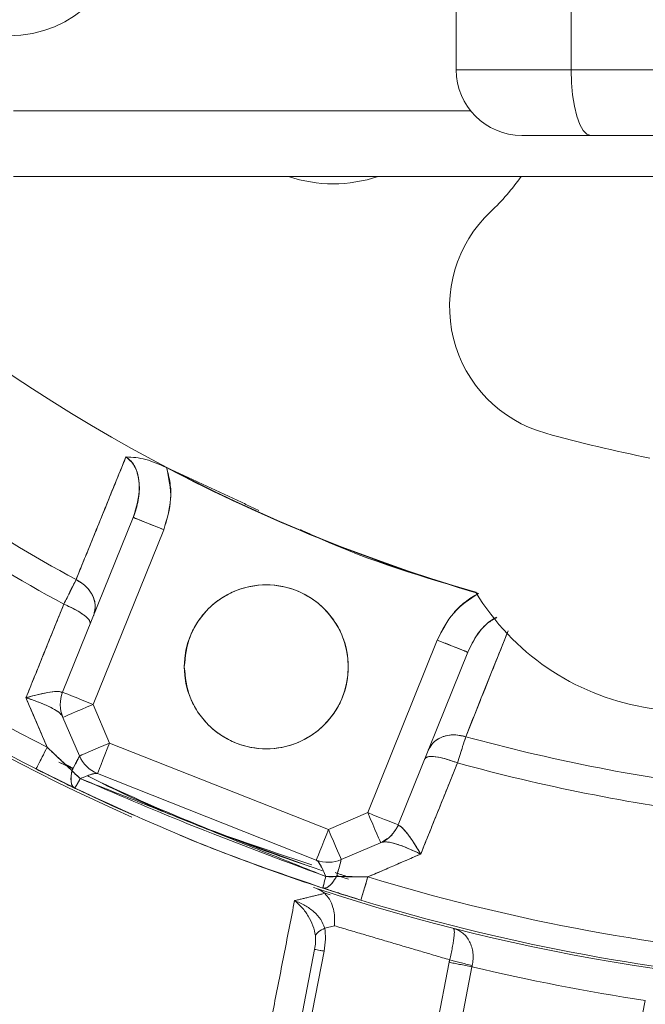
# Model space of a CAD drawing. Extents: x -324 to 208, y -50 to 445.
# Drawn here: x -214 to -212, y 401 to 404 of the extents above; entities that cross this region are included whole.
import ezdxf

# ---------------------------------------------------------------- set-up
doc = ezdxf.new("R2010")
doc.units = 0
doc.header["$LTSCALE"] = 10
doc.header["$MEASUREMENT"] = 0
doc.layers.get('0').update_dxf_attribs({"linetype": 'CONTINUOUS'})
doc.layers.get('DEFPOINTS').update_dxf_attribs({"linetype": 'CONTINUOUS'})
doc.layers.add('DIM', color=11, linetype='CONTINUOUS')
doc.styles.add('SIMP', font='ROMANS')
doc.dimstyles.get("Standard").update_dxf_attribs({"dimscale": 0, "dimtxt": 0.15625, "dimasz": 0.18, "dimexe": 0.18, "dimexo": 0.09875, "dimgap": 0.09, "dimtad": 0, "dimtih": 1, "dimtoh": 1, "dimdec": 4, "dimzin": 4, "dimdsep": 46, "dimlunit": 5, "dimtxsty": 'SIMP', "dimcen": 0.09, "dimadec": 0, "dimazin": 0, "dimtfac": 1, "dimtdec": 4, "dimtofl": 0, "dimtmove": 2, "dimatfit": 3, "dimfxl": 0, "dimtolj": 1, "dimtzin": 4, "dimarcsym": 0})

# ---------------------------------------------------------------- blocks, each defined once
blk = doc.blocks.new('*D12')
at = {"layer": 'DEFPOINTS', "color": 0}
for p in [(-267.0463, 409.8587), (-156.4114, 343.3056)]:
    blk.add_point(p, dxfattribs=at)
at = {"layer": 'DIM', "color": 0, "lineweight": -2}
for p, q in [((-274.45, 414.3124), (-278.77, 414.3124)), ((-270.7482, 412.0855), (-274.45, 414.3124))]:
    blk.add_line(p, q, dxfattribs=at)
at = {"layer": 'DIM', "color": 0}
blk.add_solid([(-270.377, 412.7025), (-271.1193, 411.4686), (-267.0463, 409.8587)], dxfattribs=at)
at = {"layer": 'DIM', "color": 0, "insert": (-302.0014, 414.3124), "char_height": 3.75, "attachment_point": 5, "style": 'SIMP'}
blk.add_mtext('\\A1;∅129{\\H1.000000x;\\S1/8;} [∅3279]', dxfattribs=at)

msp = doc.modelspace()

# ---------------------------------------------------------------- linework, layer by layer
at = {"color": 7, "linetype": 'Continuous', "lineweight": 15}
for p, q in [((-212.90997, 403.71404), (-212.63438, 403.71404)), ((-212.63438, 403.71404), (-211.91785, 403.71404)), ((-213.97296, 403.61562), (-212.87542, 403.61562)), ((-212.58714, 403.55657), (-211.8706, 403.55657)), ((-209.48477, 403.45814), (-213.97296, 403.45814)), ((-213.8548, 402.21946), (-213.68523, 402.63917)), ((-213.68523, 402.63917), (-213.8548, 402.21946)), ((-213.7818, 402.18996), (-213.61222, 402.60967)), ((-213.61222, 402.60967), (-213.7818, 402.18996)), ((-213.1225, 401.93011), (-212.95549, 402.34477)), ((-212.95549, 402.34477), (-213.1225, 401.93011)), ((-213.04947, 401.9007), (-212.88245, 402.31535)), ((-212.88245, 402.31535), (-213.04947, 401.9007)), ((-213.74205, 402.09732), (-213.7818, 402.18996)), ((-213.7818, 402.18996), (-213.74205, 402.09732)), ((-213.85416, 402.15891), (-213.81441, 402.06627)), ((-213.81441, 402.06627), (-213.85416, 402.15891)), ((-213.21692, 401.8896), (-213.74205, 402.09732)), ((-213.74205, 402.09732), (-213.21692, 401.8896)), ((-213.86387, 402.05158), (-213.83038, 402.03504)), ((-213.85813, 402.04872), (-213.83025, 402.03498)), ((-213.83472, 401.99336), (-213.91848, 402.03502)), ((-213.91838, 402.03497), (-213.83638, 401.99417)), ((-213.77101, 402.0241), (-213.24588, 401.81638)), ((-213.24588, 401.81638), (-213.77101, 402.0241)), ((-213.76649, 401.9609), (-213.82536, 401.98883)), ((-213.1225, 401.93011), (-213.21692, 401.8896)), ((-213.21692, 401.8896), (-213.1225, 401.93011)), ((-213.18587, 401.81724), (-213.09146, 401.85775)), ((-213.09146, 401.85775), (-213.18587, 401.81724)), ((-213.19686, 401.77951), (-213.16869, 401.77053)), ((-213.12199, 401.7759), (-213.13905, 401.72009)), ((-213.13896, 401.72006), (-213.24263, 401.75304)), ((-213.21272, 401.73292), (-213.22915, 401.73825)), ((-213.20253, 401.65839), (-213.22544, 401.65291)), ((-213.3152, 401.26617), (-213.24995, 401.60184)), ((-213.22731, 401.59744), (-213.29256, 401.26177)), ((-212.99826, 401.20457), (-212.92709, 401.57068)), ((-212.87244, 401.56006), (-212.9436, 401.19394)), ((-212.52739, 401.11304), (-212.45623, 401.47915))]:
    msp.add_line(p, q, dxfattribs=at)
at = {"color": 7, "linetype": 'Continuous', "lineweight": 15, "flags": 128}
for points in [[(-212.58714, 403.55657), (-212.59635, 403.55959), (-212.60522, 403.56855), (-212.61338, 403.5831), (-212.62054, 403.60269), (-212.62642, 403.62655), (-212.63078, 403.65378), (-212.63347, 403.68332), (-212.63438, 403.71404)], [(-213.61222, 402.60967), (-213.62647, 402.61543), (-213.64016, 402.62096), (-213.65278, 402.62606), (-213.66385, 402.63053), (-213.67293, 402.6342), (-213.67967, 402.63692), (-213.68383, 402.6386), (-213.68523, 402.63917)], [(-212.88245, 402.31535), (-212.88386, 402.31592), (-212.88801, 402.31759), (-212.89476, 402.32031), (-212.90385, 402.32397), (-212.91491, 402.32843), (-212.92754, 402.33351), (-212.94124, 402.33903), (-212.95549, 402.34477)], [(-213.8548, 402.21946), (-213.8534, 402.21889), (-213.84925, 402.21721), (-213.8425, 402.21449), (-213.83342, 402.21082), (-213.82236, 402.20635), (-213.80974, 402.20125), (-213.79604, 402.19572), (-213.7818, 402.18996)], [(-213.7818, 402.18996), (-213.79604, 402.19572), (-213.80974, 402.20125), (-213.82236, 402.20635), (-213.83342, 402.21082), (-213.8425, 402.21449), (-213.84925, 402.21721), (-213.8534, 402.21889), (-213.8548, 402.21946)], [(-213.7818, 402.18996), (-213.79591, 402.1839), (-213.80949, 402.17808), (-213.822, 402.17271), (-213.83296, 402.16801), (-213.84196, 402.16415), (-213.84865, 402.16128), (-213.85277, 402.15951), (-213.85416, 402.15891)], [(-213.85416, 402.15891), (-213.85277, 402.15951), (-213.84865, 402.16128), (-213.84196, 402.16415), (-213.83296, 402.16801), (-213.822, 402.17271), (-213.80949, 402.17808), (-213.79591, 402.1839), (-213.7818, 402.18996)], [(-213.91844, 402.035), (-213.91796, 402.03594), (-213.91654, 402.03872), (-213.91422, 402.04329), (-213.91105, 402.0495), (-213.90713, 402.0572), (-213.90255, 402.06618), (-213.89744, 402.0762), (-213.89194, 402.087)], [(-213.81441, 402.06627), (-213.81302, 402.06686), (-213.8089, 402.06863), (-213.80221, 402.0715), (-213.79321, 402.07536), (-213.78225, 402.08007), (-213.76974, 402.08544), (-213.75616, 402.09126), (-213.74205, 402.09732)], [(-213.74205, 402.09732), (-213.75616, 402.09126), (-213.76974, 402.08544), (-213.78225, 402.08007), (-213.79321, 402.07536), (-213.80221, 402.0715), (-213.8089, 402.06863), (-213.81302, 402.06686), (-213.81441, 402.06627)], [(-213.74205, 402.09732), (-213.7477, 402.08303), (-213.75313, 402.0693), (-213.75814, 402.05664), (-213.76253, 402.04554), (-213.76613, 402.03644), (-213.7688, 402.02967), (-213.77045, 402.0255), (-213.77101, 402.0241)], [(-213.77101, 402.0241), (-213.77045, 402.0255), (-213.7688, 402.02967), (-213.76613, 402.03644), (-213.76253, 402.04554), (-213.75814, 402.05664), (-213.75313, 402.0693), (-213.7477, 402.08303), (-213.74205, 402.09732)], [(-213.82504, 401.98868), (-213.7377, 401.9476), (-213.68503, 401.92385)], [(-213.09146, 401.85775), (-213.09205, 401.85914), (-213.09382, 401.86326), (-213.09669, 401.86995), (-213.10055, 401.87895), (-213.10526, 401.88991), (-213.11062, 401.90242), (-213.11645, 401.916), (-213.1225, 401.93011)], [(-213.04947, 401.9007), (-213.05087, 401.90126), (-213.05503, 401.90294), (-213.06178, 401.90565), (-213.07086, 401.90931), (-213.08193, 401.91377), (-213.09455, 401.91886), (-213.10826, 401.92437), (-213.1225, 401.93011)], [(-213.1225, 401.93011), (-213.11645, 401.916), (-213.11062, 401.90242), (-213.10526, 401.88991), (-213.10055, 401.87895), (-213.09669, 401.86995), (-213.09382, 401.86326), (-213.09205, 401.85914), (-213.09146, 401.85775)], [(-213.1225, 401.93011), (-213.10826, 401.92437), (-213.09455, 401.91886), (-213.08193, 401.91377), (-213.07086, 401.90931), (-213.06178, 401.90565), (-213.05503, 401.90294), (-213.05087, 401.90126), (-213.04947, 401.9007)], [(-213.48792, 401.88386), (-213.485, 401.88271), (-213.2612, 401.80077)], [(-213.24588, 401.81638), (-213.24533, 401.81779), (-213.24368, 401.82196), (-213.241, 401.82872), (-213.2374, 401.83783), (-213.23301, 401.84892), (-213.228, 401.86158), (-213.22257, 401.87532), (-213.21692, 401.8896)], [(-213.21692, 401.8896), (-213.22257, 401.87532), (-213.228, 401.86158), (-213.23301, 401.84892), (-213.2374, 401.83783), (-213.241, 401.82872), (-213.24368, 401.82196), (-213.24533, 401.81779), (-213.24588, 401.81638)], [(-213.21692, 401.8896), (-213.21086, 401.87549), (-213.20504, 401.86191), (-213.19967, 401.8494), (-213.19497, 401.83844), (-213.1911, 401.82944), (-213.18823, 401.82275), (-213.18647, 401.81863), (-213.18587, 401.81724)], [(-213.18587, 401.81724), (-213.18647, 401.81863), (-213.18823, 401.82275), (-213.1911, 401.82944), (-213.19497, 401.83844), (-213.19967, 401.8494), (-213.20504, 401.86191), (-213.21086, 401.87549), (-213.21692, 401.8896)]]:
    msp.add_lwpolyline(points, dxfattribs=at)
at = {"color": 7, "linetype": 'Continuous', "lineweight": 15}
for centre, radius in [((-211.72887, 376.58215), 53.75), ((-211.72887, 376.58215), 49.245), ((-211.72887, 376.58215), 47), ((-213.98382, 404.07721), 0.2815), ((-213.36593, 402.28029), 0.19685)]:
    msp.add_circle(centre, radius, dxfattribs=at)
for centre, radius, start, end in [((-211.72887, 376.58215), 47, 0, 141), ((-211.72887, 406.33215), 8.25, 159.264981, 0), ((-211.72887, 406.33215), 8.01644, 158.631684, 270), ((-211.72887, 406.33215), 7.97844, 180, 21.475115), ((-211.72887, 406.33215), 6.62598, 180, 26.156379), ((-211.72887, 406.33215), 6.59449, 153.709149, 26.290851), ((-211.72887, 406.33215), 6.57055, 153.605971, 25.66596), ((-211.72887, 406.33215), 6.54457, 153.493025, 25.420863), ((-211.72887, 406.33215), 6.4728, 153.175745, 25.555048), ((-211.72887, 406.33215), 6.29921, 152.37451, 27.62549), ((-211.72887, 406.33215), 7.97244, 160.355385, 334.644615), ((-211.72887, 406.33215), 7.93307, 160.132798, 334.867202), ((-211.72887, 406.33215), 4.03543, 152.3494, 253.67641), ((-211.72887, 406.33215), 6.31307, 190.807478, 4.192522), ((-212.75249, 403.71404), 0.15748, 180, 270), ((-213.20525, 403.77499), 0.33465, 251.23299, 288.76701), ((-213.20525, 403.77499), 0.55118, 313.32338, 324.9099), ((-212.61097, 403.14488), 0.31496, 133.32338, 254.53012), ((-211.72887, 406.33215), 4.37564, 232.04149, 241.41418), ((-211.72887, 406.33215), 4.37564, 232.04149, 241.41418), ((-211.72887, 406.33215), 3.62205, 254.53012, 258.58977), ((-211.72887, 406.33215), 4.44162, 232.00661, 241.44678), ((-211.72887, 406.33215), 4.44162, 232.00661, 241.44678), ((-211.72887, 406.33215), 4.82847, 227.25892, 246.05064), ((-211.72887, 406.33215), 4.03621, 242.29274, 253.77135), ((-211.72887, 406.33215), 4.76447, 229.46296, 242.99938), ((-211.72887, 406.33215), 4.76447, 229.46296, 242.99938), ((-211.72887, 406.33215), 4.82283, 229.46296, 242.99938), ((-211.72887, 406.33215), 4.82283, 229.46296, 242.99938), ((-212.35783, 402.76513), 0.59055, 211.17978, 260), ((-213.7818, 402.18996), 0.07874, 158, 203.22328), ((-213.7818, 402.18996), 0.07874, 158, 203.22328), ((-211.72887, 406.33215), 4.2126, 260, 280), ((-211.72887, 406.33215), 4.37564, 254.64973, 262.77931), ((-211.72887, 406.33215), 4.37564, 254.64973, 262.77931), ((-213.74205, 402.09732), 0.07874, 203.22328, 248.41865), ((-213.74205, 402.09732), 0.07874, 203.22328, 248.41865), ((-211.72887, 406.33215), 4.44162, 254.61712, 262.81509), ((-211.72887, 406.33215), 4.44162, 254.61712, 262.81509), ((-211.72887, 406.33215), 4.78346, 244.80953, 251.69407), ((-213.1225, 401.93011), 0.07874, 293.22328, 338.0615), ((-213.1225, 401.93011), 0.07874, 293.22328, 338.0615), ((-211.72887, 406.33215), 4.82283, 247.51366, 252.99838), ((-211.72887, 406.33215), 8.875, 213.655943, 329.548777), ((-213.21692, 401.8896), 0.07874, 248.41865, 293.22328), ((-213.21692, 401.8896), 0.07874, 248.41865, 293.22328), ((-211.72887, 406.33215), 4.76447, 252.99847, 265.35719), ((-211.72887, 406.33215), 4.76447, 252.99847, 265.35719), ((-211.72887, 406.33215), 4.82847, 251.73165, 288.52164), ((-211.72887, 406.33215), 4.82283, 252.99847, 265.35719), ((-211.72887, 406.33215), 4.82283, 252.99847, 265.35719), ((-211.72887, 406.33215), 5.39672, 242.12449, 253.91168), ((-211.72887, 406.33215), 4.90721, 256.52396, 261.47604)]:
    msp.add_arc(centre, radius, start, end, dxfattribs=at)
for points in [[(-212.90997, 404.10092), (-212.90997, 403.71404)], [(-212.63438, 403.71404), (-212.63435, 403.93539)], [(-213.8225, 402.4899), (-213.70282, 402.78462)], [(-213.38394, 402.65619), (-213.60552, 402.75875)], [(-213.94275, 402.2061), (-213.85185, 402.43076)], [(-212.7854, 402.36662), (-212.88718, 402.11261)], [(-213.89194, 402.087), (-213.94275, 402.2061)], [(-213.89194, 402.087), (-213.8324, 402.03133)], [(-213.82977, 402.0364), (-213.8483, 402.04599)], [(-212.90709, 402.04966), (-212.99518, 401.83063)], [(-213.82633, 401.9893), (-213.91844, 402.035)], [(-213.81237, 402.012), (-213.8324, 402.03134)], [(-213.81237, 402.012), (-213.22293, 401.77663)], [(-213.04876, 401.89922), (-213.06639, 401.87398)], [(-213.07559, 401.86737), (-213.08832, 401.8591)], [(-212.99518, 401.83063), (-213.12199, 401.7759)], [(-213.19727, 401.77691), (-213.22293, 401.77663)], [(-213.17151, 401.77634), (-213.20084, 401.78631)], [(-213.19727, 401.7769), (-213.12199, 401.7759)], [(-213.29804, 401.71873), (-213.22561, 401.73637)], [(-213.13905, 401.72009), (-213.22986, 401.74884)], [(-213.39525, 401.22305), (-213.29804, 401.71873)], [(-213.20253, 401.65839), (-212.92582, 401.57662)], [(-212.92709, 401.57068), (-212.92582, 401.57662)]]:
    msp.add_open_spline(points, degree=1, dxfattribs=at)
for points, knots in [([(-212.75249, 403.55657), (-212.75031, 403.55657), (-212.74584, 403.55657), (-212.70972, 403.55657), (-212.6559, 403.55657), (-212.60966, 403.55657), (-212.58714, 403.55657)], [0, 0, 0, 0, 0.2436179, 0.4999982, 0.756366, 1, 1, 1, 1]), ([(-213.70282, 402.78462), (-213.72517, 402.72959), (-213.76508, 402.63133), (-213.80496, 402.53312), (-213.8225, 402.4899)], [0, 0, 0, 0, 0.5599953, 1, 1, 1, 1]), ([(-213.70282, 402.78462), (-213.68709, 402.78361), (-213.65565, 402.7816), (-213.62223, 402.76637), (-213.60552, 402.75875)], [0, 0, 0, 0, 0.5001538, 1, 1, 1, 1]), ([(-213.68523, 402.63917), (-213.68061, 402.65283), (-213.67158, 402.67958), (-213.66925, 402.72086), (-213.6764, 402.75323), (-213.68927, 402.77436), (-213.69848, 402.78134), (-213.70282, 402.78462)], [0, 0, 0, 0, 0.2792518, 0.5466035, 0.7891039, 0.9007584, 1, 1, 1, 1]), ([(-213.70282, 402.78462), (-213.69636, 402.77913), (-213.68266, 402.76749), (-213.67315, 402.74096), (-213.66765, 402.69701), (-213.67789, 402.66333), (-213.68523, 402.63917)], [0, 0, 0, 0, 0.1539312, 0.3267373, 0.5169491, 1, 1, 1, 1]), ([(-213.60552, 402.75875), (-213.62223, 402.76637), (-213.65565, 402.7816), (-213.68709, 402.78361), (-213.70282, 402.78462)], [0, 0, 0, 0, 0.4998535, 1, 1, 1, 1]), ([(-213.60552, 402.75875), (-213.60001, 402.73364), (-213.58896, 402.68335), (-213.60446, 402.63425), (-213.61222, 402.60967)], [0, 0, 0, 0, 0.4994087, 1, 1, 1, 1]), ([(-213.61222, 402.60967), (-213.60486, 402.63409), (-213.5938, 402.67071), (-213.59549, 402.72197), (-213.60218, 402.74648), (-213.60552, 402.75875)], [0, 0, 0, 0, 0.499459, 0.7492142, 1, 1, 1, 1]), ([(-213.68523, 402.63917), (-213.68385, 402.63861), (-213.6811, 402.6375), (-213.66155, 402.6296), (-213.63748, 402.61987), (-213.62064, 402.61307), (-213.61222, 402.60967)], [0, 0, 0, 0, 0.2796434, 0.559273, 0.7796156, 1, 1, 1, 1]), ([(-212.85687, 402.45677), (-212.98642, 402.49528), (-213.13196, 402.53854), (-213.26899, 402.60289), (-213.28405, 402.60996)], [0, 0, 0, 0, 0.8901003, 1, 1, 1, 1]), ([(-213.8225, 402.4899), (-213.82704, 402.48075), (-213.83516, 402.46441), (-213.84675, 402.44105), (-213.85185, 402.43076)], [0, 0, 0, 0, 0.559641, 1, 1, 1, 1]), ([(-213.85185, 402.43076), (-213.84537, 402.4438), (-213.8338, 402.46709), (-213.82595, 402.48293), (-213.8225, 402.4899)], [0, 0, 0, 0, 0.5600347, 1, 1, 1, 1]), ([(-213.78029, 402.40388), (-213.77819, 402.41259), (-213.77398, 402.43), (-213.78373, 402.45594), (-213.80054, 402.47679), (-213.81518, 402.48553), (-213.8225, 402.4899)], [0, 0, 0, 0, 0.2796661, 0.55931994, 0.77966641, 1, 1, 1, 1]), ([(-213.8225, 402.4899), (-213.8133, 402.48414), (-213.79489, 402.47261), (-213.77986, 402.44805), (-213.77472, 402.42416), (-213.77843, 402.41064), (-213.78029, 402.40388)], [0, 0, 0, 0, 0.2796928, 0.559351, 0.7796786, 1, 1, 1, 1]), ([(-213.56278, 402.28029), (-213.56015, 402.30505), (-213.55611, 402.34314), (-213.53156, 402.38898), (-213.50615, 402.42048), (-213.47462, 402.44605), (-213.42879, 402.46982), (-213.36593, 402.48189), (-213.30308, 402.46982), (-213.25723, 402.44605), (-213.22574, 402.42048), (-213.20017, 402.38898), (-213.17639, 402.34314), (-213.16432, 402.28029), (-213.17639, 402.21744), (-213.20017, 402.17159), (-213.22574, 402.1401), (-213.25723, 402.11453), (-213.30308, 402.09075), (-213.36593, 402.07869), (-213.42879, 402.09075), (-213.47462, 402.11453), (-213.50615, 402.1401), (-213.53156, 402.17159), (-213.5561, 402.21744), (-213.56015, 402.25553), (-213.56278, 402.28029)], [0, 0, 0, 0, 0.0598641, 0.0920896, 0.1249993, 0.1579092, 0.1901351, 0.2499993, 0.3098636, 0.3420895, 0.3749995, 0.4079091, 0.4401346, 0.4999987, 0.5598628, 0.5920899, 0.6249996, 0.6579095, 0.6901354, 0.7499994, 0.8098632, 0.8420891, 0.8749991, 0.9079087, 0.9401359, 1, 1, 1, 1]), ([(-212.95549, 402.34477), (-212.94402, 402.36785), (-212.92111, 402.41395), (-212.87827, 402.44251), (-212.85687, 402.45677)], [0, 0, 0, 0, 0.5005375, 1, 1, 1, 1]), ([(-212.85687, 402.45677), (-212.8678, 402.45025), (-212.88961, 402.43723), (-212.9264, 402.4015), (-212.94385, 402.36746), (-212.95549, 402.34477)], [0, 0, 0, 0, 0.2507944, 0.5006049, 1, 1, 1, 1]), ([(-213.85185, 402.43076), (-213.86882, 402.38882), (-213.89912, 402.31393), (-213.92942, 402.23905), (-213.94275, 402.2061)], [0, 0, 0, 0, 0.55999581, 1, 1, 1, 1]), ([(-213.85185, 402.43076), (-213.84155, 402.42611), (-213.82096, 402.41681), (-213.7998, 402.40241), (-213.78846, 402.39072), (-213.78854, 402.38581), (-213.78858, 402.38336)], [0, 0, 0, 0, 0.2796321, 0.5592471, 0.7796618, 1, 1, 1, 1]), ([(-213.78858, 402.38336), (-213.78882, 402.3866), (-213.78928, 402.39308), (-213.80567, 402.4068), (-213.82748, 402.41996), (-213.84373, 402.42716), (-213.85185, 402.43076)], [0, 0, 0, 0, 0.27965, 0.5592739, 0.7796382, 1, 1, 1, 1]), ([(-212.88245, 402.31535), (-212.87543, 402.3298), (-212.86176, 402.35794), (-212.83648, 402.38643), (-212.81797, 402.39685), (-212.81304, 402.39963)], [0, 0, 0, 0, 0.43651675, 0.84978043, 1, 1, 1, 1]), ([(-212.81233, 402.39879), (-212.82018, 402.39449), (-212.84044, 402.38337), (-212.86404, 402.35361), (-212.87623, 402.32829), (-212.88245, 402.31535)], [0, 0, 0, 0, 0.2360216, 0.6097742, 1, 1, 1, 1]), ([(-212.95549, 402.34477), (-212.94477, 402.34045), (-212.92334, 402.33182), (-212.89933, 402.32215), (-212.88501, 402.31638), (-212.8833, 402.31569), (-212.88245, 402.31535)], [0, 0, 0, 0, 0.2796088, 0.559176, 0.7795841, 1, 1, 1, 1]), ([(-212.88718, 402.11261), (-212.8651, 402.16772), (-212.83117, 402.25237), (-212.79724, 402.33706), (-212.7854, 402.36662)], [0, 0, 0, 0, 0.6509397, 1, 1, 1, 1]), ([(-213.85636, 402.21886), (-213.85932, 402.21996), (-213.86547, 402.22222), (-213.89588, 402.21841), (-213.92474, 402.21083), (-213.94275, 402.2061)], [0, 0, 0, 0, 0.25965436, 0.53803915, 1, 1, 1, 1]), ([(-213.94275, 402.2061), (-213.93231, 402.20895), (-213.91173, 402.21458), (-213.88477, 402.21988), (-213.86769, 402.2215), (-213.85906, 402.22074), (-213.85724, 402.21948), (-213.85636, 402.21886)], [0, 0, 0, 0, 0.2654413, 0.5235233, 0.768459, 0.8876809, 1, 1, 1, 1]), ([(-213.85551, 402.16207), (-213.85641, 402.16354), (-213.85826, 402.16657), (-213.86696, 402.17373), (-213.88423, 402.18368), (-213.91144, 402.19564), (-213.93221, 402.20258), (-213.94275, 402.2061)], [0, 0, 0, 0, 0.1122755, 0.2315005, 0.4763759, 0.7344702, 1, 1, 1, 1]), ([(-213.94275, 402.2061), (-213.93326, 402.18386), (-213.91632, 402.14415), (-213.89939, 402.10446), (-213.89194, 402.087)], [0, 0, 0, 0, 0.560003, 1, 1, 1, 1]), ([(-213.94275, 402.2061), (-213.93096, 402.20213), (-213.90779, 402.19434), (-213.88053, 402.18178), (-213.86178, 402.1705), (-213.85756, 402.16483), (-213.85551, 402.16207)], [0, 0, 0, 0, 0.2971548, 0.5840534, 0.7975015, 1, 1, 1, 1]), ([(-212.97726, 402.07996), (-212.97274, 402.08769), (-212.96369, 402.10315), (-212.93867, 402.11505), (-212.9121, 402.11841), (-212.89549, 402.11455), (-212.88718, 402.11261)], [0, 0, 0, 0, 0.2796691, 0.5593175, 0.7796286, 1, 1, 1, 1]), ([(-212.88718, 402.11261), (-212.89781, 402.11485), (-212.91906, 402.11933), (-212.94692, 402.11207), (-212.96721, 402.09843), (-212.97391, 402.08612), (-212.97726, 402.07996)], [0, 0, 0, 0, 0.2796704, 0.5593368, 0.7796707, 1, 1, 1, 1]), ([(-212.90709, 402.04966), (-212.90271, 402.06351), (-212.89486, 402.08831), (-212.88953, 402.10517), (-212.88718, 402.11261)], [0, 0, 0, 0, 0.5587197, 1, 1, 1, 1]), ([(-212.88718, 402.11261), (-212.88953, 402.1052), (-212.89487, 402.08834), (-212.9027, 402.06355), (-212.90709, 402.04966)], [0, 0, 0, 0, 0.4399503, 1, 1, 1, 1]), ([(-213.89194, 402.087), (-213.89604, 402.07895), (-213.90425, 402.06285), (-213.91264, 402.04638), (-213.91757, 402.03669), (-213.91815, 402.03557), (-213.91844, 402.035)], [0, 0, 0, 0, 0.2797199, 0.5594397, 0.7796886, 1, 1, 1, 1]), ([(-213.8324, 402.03134), (-213.84335, 402.04134), (-213.86337, 402.05962), (-213.88303, 402.07846), (-213.89194, 402.087)], [0, 0, 0, 0, 0.5468959, 1, 1, 1, 1]), ([(-213.81434, 402.06571), (-213.8149, 402.06474), (-213.81603, 402.06274), (-213.82186, 402.05169), (-213.82835, 402.03916), (-213.8324, 402.03134)], [0, 0, 0, 0, 0.2647968, 0.5414466, 1, 1, 1, 1]), ([(-213.8324, 402.03133), (-213.82784, 402.04014), (-213.82107, 402.05321), (-213.81572, 402.06328), (-213.81479, 402.06492), (-213.81434, 402.06571)], [0, 0, 0, 0, 0.5184857, 0.7698837, 1, 1, 1, 1]), ([(-212.98553, 402.05943), (-212.98312, 402.0616), (-212.97829, 402.06594), (-212.95696, 402.06446), (-212.93213, 402.05879), (-212.91544, 402.0527), (-212.90709, 402.04966)], [0, 0, 0, 0, 0.2796499, 0.55928, 0.77964, 1, 1, 1, 1]), ([(-212.90709, 402.04966), (-212.91773, 402.05346), (-212.93901, 402.06105), (-212.96424, 402.06536), (-212.98051, 402.06482), (-212.98386, 402.06122), (-212.98553, 402.05943)], [0, 0, 0, 0, 0.27963, 0.5592472, 0.7796574, 1, 1, 1, 1]), ([(-212.99518, 401.83063), (-212.97874, 401.87151), (-212.94937, 401.94452), (-212.92001, 402.01753), (-212.90709, 402.04966)], [0, 0, 0, 0, 0.5600064, 1, 1, 1, 1]), ([(-213.91844, 402.035), (-213.90087, 402.02612), (-213.86955, 402.0103), (-213.83952, 401.99571), (-213.82633, 401.9893)], [0, 0, 0, 0, 0.5609631, 1, 1, 1, 1]), ([(-213.8324, 402.03134), (-213.83333, 402.02617), (-213.83522, 402.01567), (-213.83478, 402.00307), (-213.83203, 401.99355), (-213.82821, 401.9907), (-213.82633, 401.9893)], [0, 0, 0, 0, 0.2461911, 0.5000009, 0.7538027, 1, 1, 1, 1]), ([(-213.82633, 401.9893), (-213.82842, 401.99097), (-213.8326, 401.99432), (-213.83592, 402.00764), (-213.83373, 402.02236), (-213.8324, 402.03134)], [0, 0, 0, 0, 0.2805882, 0.5611836, 1, 1, 1, 1]), ([(-213.8324, 402.03134), (-213.82892, 402.02739), (-213.8227, 402.02034), (-213.81553, 402.01455), (-213.81237, 402.012)], [0, 0, 0, 0, 0.5598771, 1, 1, 1, 1]), ([(-213.77394, 402.02432), (-213.7747, 402.02438), (-213.77712, 402.02459), (-213.78859, 402.02161), (-213.8028, 402.01587), (-213.81237, 402.012)], [0, 0, 0, 0, 0.1300106, 0.4140792, 1, 1, 1, 1]), ([(-213.81237, 402.012), (-213.80135, 402.0165), (-213.78231, 402.02426), (-213.77465, 402.02426), (-213.77143, 402.02426)], [0, 0, 0, 0, 0.5791039, 1, 1, 1, 1]), ([(-213.25626, 401.80517), (-213.33438, 401.83063), (-213.51378, 401.88912), (-213.6921, 401.96504), (-213.79064, 402.01615), (-213.79462, 402.01822)], [0, 0, 0, 0, 0.4253619, 0.9767919, 1, 1, 1, 1]), ([(-213.81237, 402.012), (-213.8164, 402.00465), (-213.82362, 401.9915), (-213.8255, 401.98997), (-213.82633, 401.9893)], [0, 0, 0, 0, 0.5590864, 1, 1, 1, 1]), ([(-213.82633, 401.9893), (-213.82585, 401.98958), (-213.82505, 401.99007), (-213.8218, 401.99511), (-213.81777, 402.00199), (-213.81402, 402.00895), (-213.81237, 402.012)], [0, 0, 0, 0, 0.29555066, 0.49999883, 0.78086063, 1, 1, 1, 1]), ([(-213.82633, 401.9893), (-213.71713, 401.93906), (-213.52213, 401.84934), (-213.31917, 401.77955), (-213.22986, 401.74884)], [0, 0, 0, 0, 0.5599734, 1, 1, 1, 1]), ([(-213.22293, 401.77663), (-213.33406, 401.81794), (-213.53243, 401.8917), (-213.72686, 401.97526), (-213.81237, 402.012)], [0, 0, 0, 0, 0.5601902, 1, 1, 1, 1]), ([(-212.99518, 401.83063), (-213.00142, 401.84097), (-213.01369, 401.86129), (-213.02984, 401.88338), (-213.04227, 401.89712), (-213.04664, 401.89853), (-213.04876, 401.89922)], [0, 0, 0, 0, 0.29685272, 0.58351797, 0.79716863, 1, 1, 1, 1]), ([(-213.04876, 401.89922), (-213.0477, 401.89906), (-213.04552, 401.89873), (-213.03876, 401.89339), (-213.02755, 401.88048), (-213.01172, 401.85812), (-213.00075, 401.83988), (-212.99518, 401.83063)], [0, 0, 0, 0, 0.1125071, 0.2317827, 0.476838, 0.7347457, 1, 1, 1, 1]), ([(-213.08832, 401.8591), (-213.08368, 401.85964), (-213.07408, 401.86076), (-213.04065, 401.85141), (-213.01265, 401.83862), (-212.99518, 401.83063)], [0, 0, 0, 0, 0.2598311, 0.5382295, 1, 1, 1, 1]), ([(-212.99518, 401.83063), (-213.00521, 401.83538), (-213.02499, 401.84475), (-213.05261, 401.85478), (-213.07133, 401.85965), (-213.0785, 401.8599), (-213.08028, 401.85997)], [0, 0, 0, 0, 0.3123344, 0.6159171, 0.9042543, 1, 1, 1, 1]), ([(-213.12199, 401.7759), (-213.09832, 401.78612), (-213.05607, 401.80435), (-213.01379, 401.8226), (-212.99518, 401.83063)], [0, 0, 0, 0, 0.5600125, 1, 1, 1, 1]), ([(-213.24544, 401.81621), (-213.244, 401.81507), (-213.24104, 401.81274), (-213.23337, 401.79995), (-213.22694, 401.78559), (-213.22293, 401.77663)], [0, 0, 0, 0, 0.264499, 0.5410257, 1, 1, 1, 1]), ([(-213.22293, 401.77663), (-213.22748, 401.78672), (-213.23422, 401.80171), (-213.24162, 401.81338), (-213.24421, 401.81529), (-213.24544, 401.81621)], [0, 0, 0, 0, 0.5188094, 0.770616, 1, 1, 1, 1]), ([(-213.1863, 401.81687), (-213.18651, 401.81594), (-213.18696, 401.81399), (-213.19012, 401.8022), (-213.19439, 401.78708), (-213.19727, 401.7769)], [0, 0, 0, 0, 0.2292609, 0.481242, 1, 1, 1, 1]), ([(-213.19727, 401.77691), (-213.19397, 401.78858), (-213.18827, 401.80872), (-213.18689, 401.81446), (-213.1863, 401.81687)], [0, 0, 0, 0, 0.5795003, 1, 1, 1, 1]), ([(-213.22293, 401.77663), (-213.22397, 401.77308), (-213.22636, 401.76494), (-213.22857, 401.75664), (-213.23004, 401.75033), (-213.22993, 401.7494), (-213.22986, 401.74884)], [0, 0, 0, 0, 0.2173224, 0.500024, 0.7041302, 1, 1, 1, 1]), ([(-213.19727, 401.77691), (-213.20053, 401.77174), (-213.20705, 401.76141), (-213.21889, 401.74944), (-213.22571, 401.74907), (-213.22986, 401.74884)], [0, 0, 0, 0, 0.2806517, 0.5612259, 1, 1, 1, 1]), ([(-213.22986, 401.74884), (-213.22765, 401.74861), (-213.22315, 401.74814), (-213.21481, 401.75356), (-213.20594, 401.76297), (-213.20011, 401.77233), (-213.19727, 401.77691)], [0, 0, 0, 0, 0.2459968, 0.4999862, 0.7558169, 1, 1, 1, 1]), ([(-213.22986, 401.74884), (-213.22975, 401.75062), (-213.22954, 401.75381), (-213.22495, 401.76964), (-213.22293, 401.77663)], [0, 0, 0, 0, 0.55903114, 1, 1, 1, 1]), ([(-213.22293, 401.77663), (-213.21817, 401.77633), (-213.20967, 401.77581), (-213.20106, 401.77657), (-213.19727, 401.77691)], [0, 0, 0, 0, 0.5598696, 1, 1, 1, 1]), ([(-213.12199, 401.7759), (-213.13639, 401.77594), (-213.16155, 401.776), (-213.18657, 401.77664), (-213.19727, 401.77691)], [0, 0, 0, 0, 0.5723721, 1, 1, 1, 1]), ([(-213.13905, 401.72009), (-213.13875, 401.72107), (-213.13815, 401.72303), (-213.1338, 401.73726), (-213.12825, 401.75541), (-213.12408, 401.76907), (-213.12199, 401.7759)], [0, 0, 0, 0, 0.279725, 0.5594805, 0.7797057, 1, 1, 1, 1]), ([(-213.25253, 401.75039), (-213.24801, 401.74876), (-213.23973, 401.74577), (-213.23055, 401.74067), (-213.22683, 401.73743), (-213.22561, 401.73637)], [0, 0, 0, 0, 0.4472323, 0.8183326, 1, 1, 1, 1]), ([(-213.22986, 401.74884), (-213.21327, 401.74346), (-213.18359, 401.73383), (-213.15268, 401.72429), (-213.13905, 401.72009)], [0, 0, 0, 0, 0.5592858, 1, 1, 1, 1]), ([(-213.20253, 401.65839), (-213.20211, 401.66725), (-213.2014, 401.68234), (-213.20604, 401.70423), (-213.21358, 401.72264), (-213.22173, 401.73194), (-213.22561, 401.73637)], [0, 0, 0, 0, 0.2937391, 0.500259, 0.7617086, 1, 1, 1, 1]), ([(-213.29804, 401.71873), (-213.28959, 401.71529), (-213.27286, 401.70848), (-213.2515, 401.69282), (-213.23423, 401.67433), (-213.22832, 401.65993), (-213.22544, 401.65291)], [0, 0, 0, 0, 0.2613121, 0.5174272, 0.7645842, 1, 1, 1, 1]), ([(-213.24806, 401.63452), (-213.24969, 401.64257), (-213.25305, 401.65905), (-213.26473, 401.6821), (-213.27972, 401.70292), (-213.29189, 401.71343), (-213.29804, 401.71873)], [0, 0, 0, 0, 0.2355831, 0.4828157, 0.738896, 1, 1, 1, 1]), ([(-213.24995, 401.60184), (-213.24896, 401.60747), (-213.24708, 401.61805), (-213.24775, 401.62927), (-213.24806, 401.63452)], [0, 0, 0, 0, 0.5322484, 1, 1, 1, 1]), ([(-213.24806, 401.63452), (-213.24622, 401.63763), (-213.24254, 401.64384), (-213.23114, 401.64988), (-213.22544, 401.65291)], [0, 0, 0, 0, 0.49995873, 1, 1, 1, 1]), ([(-213.22731, 401.59744), (-213.22575, 401.60715), (-213.22271, 401.62594), (-213.22455, 401.64412), (-213.22544, 401.65291)], [0, 0, 0, 0, 0.5171153, 1, 1, 1, 1]), ([(-212.92582, 401.57662), (-212.92464, 401.58165), (-212.92227, 401.5918), (-212.91939, 401.60616), (-212.91712, 401.61912), (-212.915, 401.63414), (-212.91406, 401.64787), (-212.91555, 401.65058), (-212.9163, 401.65196)], [0, 0, 0, 0, 0.1132679, 0.2286164, 0.3480056, 0.4717424, 0.7307115, 1, 1, 1, 1]), ([(-212.91515, 401.65166), (-212.91537, 401.65172), (-212.91575, 401.65181), (-212.91614, 401.65191), (-212.91631, 401.65196)], [0, 0, 0, 0, 0.5597166, 1, 1, 1, 1]), ([(-212.91515, 401.65166), (-212.90777, 401.6486), (-212.89328, 401.6426), (-212.87951, 401.62512), (-212.8725, 401.60777), (-212.86964, 401.59345), (-212.86911, 401.57837), (-212.87096, 401.56809), (-212.87187, 401.56304)], [0, 0, 0, 0, 0.2695604, 0.5285499, 0.6554554, 0.7714784, 0.8876979, 1, 1, 1, 1]), ([(-213.22731, 401.59744), (-213.23069, 401.5981), (-213.23745, 401.59941), (-213.24447, 401.60078), (-213.2491, 401.60167), (-213.24967, 401.60178), (-213.24995, 401.60184)], [0, 0, 0, 0, 0.24996499, 0.50004944, 0.7499425, 1, 1, 1, 1]), ([(-212.87244, 401.56006), (-212.8775, 401.56104), (-212.88762, 401.56301), (-212.90218, 401.56584), (-212.91575, 401.56848), (-212.92331, 401.56994), (-212.92709, 401.57068)], [0, 0, 0, 0, 0.2499869, 0.4999597, 0.7499376, 1, 1, 1, 1]), ([(-212.92582, 401.57662), (-212.9221, 401.57561), (-212.91467, 401.57359), (-212.90129, 401.57017), (-212.8869, 401.56661), (-212.87688, 401.56423), (-212.87187, 401.56304)], [0, 0, 0, 0, 0.249995, 0.4999783, 0.7499998, 1, 1, 1, 1]), ([(-212.87244, 401.56006), (-212.87236, 401.56056), (-212.8722, 401.56156), (-212.87198, 401.56255), (-212.87187, 401.56304)], [0, 0, 0, 0, 0.50081635, 1, 1, 1, 1])]:
    msp.add_open_spline(points, degree=3, knots=knots, dxfattribs=at)

# ---------------------------------------------------------------- dimensions: what is measured, and where the dimension line sits
at = {"layer": 'DIM'}
dim = msp.add_diameter_dim_2p(p1=(-156.41141, 343.30564), p2=(-267.04633, 409.85867), dimstyle='Standard', override={"dimscale": 24, "dimexe": 0.125, "dimcen": 0, "dimtix": 1, "dimtmove": 0, "dimatfit": 0}, dxfattribs=at)
dim.commit()
dim.dimension.update_dxf_attribs({"geometry": '*D12', "text_midpoint": (-302.00141, 414.31238), "dimtype": 163})

doc.saveas('drawing.dxf')
